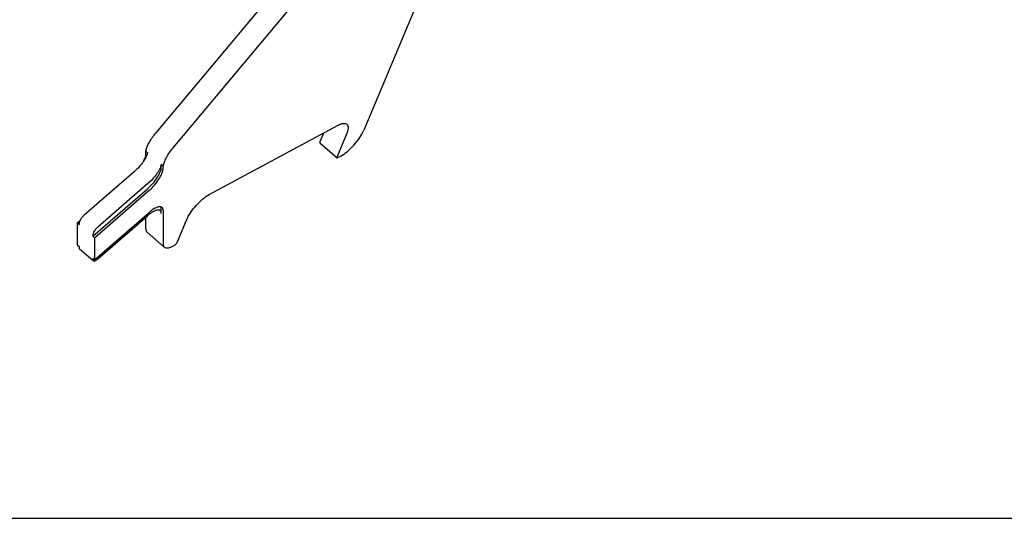
# Model space of a CAD drawing. Units: millimetres. Extents: x 0 to 1189, y 0 to 841.
# Drawn here: x 549 to 752, y 0 to 103 of the extents above; entities that cross this region are included whole.
import ezdxf

# ---------------------------------------------------------------- set-up
doc = ezdxf.new("R2010")
doc.units = ezdxf.units.MM
doc.header["$LTSCALE"] = 65.395
doc.layers.get('0').update_dxf_attribs({"linetype": 'CONTINUOUS'})
doc.layers.add('KONSTRUKTIONSELEMENTE', color=7, linetype='CONTINUOUS')

msp = doc.modelspace()

# ---------------------------------------------------------------- linework, layer by layer
at = {"color": 7, "linetype": 'CONTINUOUS'}
msp.add_line((0, 0), (1189, 0), dxfattribs=at)
at = {"layer": 'KONSTRUKTIONSELEMENTE', "color": 7, "linetype": 'CONTINUOUS'}
for p, q in [((604.99, 113.4), (576.63, 79.48)), ((608.53, 110.34), (580.16, 76.42)), ((631.34, 108.14), (619.54, 80.03)), ((587.67, 66.8), (614.26, 81.06)), ((611.24, 79.44), (610.49, 77.65)), ((610.49, 77.45), (614.02, 74.38)), ((615.97, 79.22), (614.03, 74.59)), ((574.94, 75.38), (574.58, 75.69)), ((574.58, 75.17), (574.58, 75.69)), ((614.2, 74.41), (614.84, 74.75)), ((572.19, 71.48), (561.86, 62.53)), ((578.12, 72.63), (577.77, 72.94)), ((577.77, 72.41), (577.77, 72.94)), ((578.12, 72.1), (578.12, 72.63)), ((563.62, 58.16), (574.94, 67.96)), ((563.98, 57.86), (575.29, 67.65)), ((575.02, 69.03), (564.68, 60.08)), ((563.98, 53.31), (575.29, 63.1)), ((577.77, 62.86), (577.77, 63.86)), ((578.12, 63.55), (578.12, 56.65)), ((560.44, 60.92), (560.93, 61.34)), ((564.68, 53.53), (574.94, 62.41)), ((574.58, 59.71), (574.58, 62.1)), ((581.03, 56.89), (582.97, 61.52)), ((560.44, 60.92), (560.8, 60.61)), ((560.44, 60.92), (560.44, 56.37)), ((560.8, 60.86), (560.8, 60.61)), ((574.85, 58.99), (578.38, 55.93)), ((563.62, 58.41), (563.62, 58.16)), ((563.98, 57.86), (563.62, 58.16)), ((563.98, 57.86), (563.98, 53.31)), ((560.44, 56.37), (560.8, 56.06)), ((560.8, 56.06), (560.8, 55.81)), ((560.87, 55.6), (563.7, 53.15)), ((580.16, 56.15), (580.56, 56.36)), ((563.98, 53.31), (563.62, 53.61)), ((563.62, 53.61), (563.62, 53.36))]:
    msp.add_line(p, q, dxfattribs=at)
msp.add_arc((570.12, 76.8), 5.02, 337.4729, 338.0392, dxfattribs=at)
for points, knots in [([(614.26, 81.06), (614.44, 81.16), (614.79, 81.32), (615.29, 81.46), (615.72, 81.46), (615.96, 81.35), (616.04, 81.28)], [0, 0, 0, 0, 0.331253, 0.603208, 0.81987, 1, 1, 1, 1]), ([(616.04, 81.28), (616.14, 81.2), (616.29, 80.94), (616.32, 80.45), (616.22, 79.86), (616.07, 79.44), (615.97, 79.22)], [0, 0, 0, 0, 0.173452, 0.388269, 0.663174, 1, 1, 1, 1]), ([(574.63, 75.89), (574.68, 76.16), (574.87, 76.74), (575.48, 77.98), (576.13, 78.89), (576.63, 79.48)], [0, 0, 0, 0, 0.199174, 0.439607, 1, 1, 1, 1]), ([(614.84, 74.75), (615.32, 75.01), (616.28, 75.7), (617.58, 76.99), (618.72, 78.45), (619.32, 79.5), (619.54, 80.03)], [0, 0, 0, 0, 0.227518, 0.493253, 0.76256, 1, 1, 1, 1]), ([(610.49, 77.65), (610.48, 77.61), (610.45, 77.54), (610.47, 77.46), (610.49, 77.45)], [0, 0, 0, 0, 0.616787, 1, 1, 1, 1]), ([(574.17, 73.76), (574.29, 74.01), (574.48, 74.46), (574.58, 74.95), (574.58, 75.17)], [0, 0, 0, 0, 0.5635, 1, 1, 1, 1]), ([(574.58, 75.69), (574.59, 75.71), (574.6, 75.77), (574.62, 75.84), (574.63, 75.89)], [0, 0, 0, 0, 0.257701, 1, 1, 1, 1]), ([(574.94, 75.38), (574.93, 75.35), (574.88, 75.19), (574.83, 75.04), (574.78, 74.92)], [0, 0, 0, 0, 0.235675, 1, 1, 1, 1]), ([(580.16, 76.42), (579.66, 75.83), (579.01, 74.92), (578.4, 73.68), (578.22, 73.1), (578.16, 72.82)], [0, 0, 0, 0, 0.560393, 0.800826, 1, 1, 1, 1]), ([(574.76, 74.87), (574.64, 74.58), (574.32, 73.97), (573.72, 73.1), (573.01, 72.24), (572.47, 71.72), (572.19, 71.48)], [0, 0, 0, 0, 0.223729, 0.47674, 0.74172, 1, 1, 1, 1]), ([(614.03, 74.59), (614.01, 74.55), (613.99, 74.48), (614, 74.4), (614.02, 74.38)], [0, 0, 0, 0, 0.616787, 1, 1, 1, 1]), ([(614.02, 74.38), (614.03, 74.38), (614.06, 74.36), (614.13, 74.37), (614.17, 74.39), (614.2, 74.41)], [0, 0, 0, 0, 0.180553, 0.524866, 1, 1, 1, 1]), ([(574.94, 67.96), (575.32, 68.3), (576.05, 69.03), (576.93, 70.2), (577.48, 71.2), (577.72, 71.94), (577.77, 72.26), (577.77, 72.41)], [0, 0, 0, 0, 0.285567, 0.570614, 0.817827, 0.918084, 1, 1, 1, 1]), ([(577.77, 72.94), (577.68, 72.61), (577.39, 71.93), (576.77, 70.93), (575.97, 69.93), (575.34, 69.31), (575.02, 69.03)], [0, 0, 0, 0, 0.207154, 0.458433, 0.731385, 1, 1, 1, 1]), ([(575.29, 67.65), (575.68, 67.99), (576.4, 68.72), (577.28, 69.89), (577.83, 70.9), (578.07, 71.63), (578.12, 71.96), (578.12, 72.1)], [0, 0, 0, 0, 0.28556, 0.570615, 0.817832, 0.918078, 1, 1, 1, 1]), ([(578.16, 72.82), (578.16, 72.81), (578.15, 72.74), (578.13, 72.68), (578.12, 72.63)], [0, 0, 0, 0, 0.242308, 1, 1, 1, 1]), ([(582.97, 61.52), (583.19, 62.04), (583.79, 63.1), (584.93, 64.56), (586.23, 65.84), (587.19, 66.54), (587.67, 66.8)], [0, 0, 0, 0, 0.237443, 0.506746, 0.77248, 1, 1, 1, 1]), ([(577.56, 63.43), (577.29, 63.66), (576.69, 63.53), (576.14, 63.27), (575.59, 62.94), (575.2, 62.64), (574.94, 62.41)], [0, 0, 0, 0, 0.355338, 0.491945, 0.646467, 1, 1, 1, 1]), ([(577.91, 64.13), (577.65, 64.36), (577.04, 64.23), (576.49, 63.96), (575.94, 63.64), (575.55, 63.33), (575.29, 63.1)], [0, 0, 0, 0, 0.355338, 0.491945, 0.646467, 1, 1, 1, 1]), ([(577.77, 62.86), (577.77, 62.97), (577.74, 63.19), (577.63, 63.37), (577.56, 63.43)], [0, 0, 0, 0, 0.548696, 1, 1, 1, 1]), ([(577.77, 63.86), (577.77, 63.9), (577.76, 64.02), (577.73, 64.15), (577.7, 64.24)], [0, 0, 0, 0, 0.275696, 1, 1, 1, 1]), ([(578.12, 63.55), (578.12, 63.67), (578.1, 63.88), (577.98, 64.07), (577.91, 64.13)], [0, 0, 0, 0, 0.548696, 1, 1, 1, 1]), ([(561.86, 62.53), (561.71, 62.4), (561.44, 62.13), (561.11, 61.69), (560.88, 61.27), (560.8, 60.98), (560.8, 60.86)], [0, 0, 0, 0, 0.285789, 0.571029, 0.818409, 1, 1, 1, 1]), ([(564.68, 60.08), (564.54, 59.96), (564.27, 59.68), (563.94, 59.24), (563.71, 58.82), (563.62, 58.53), (563.62, 58.41)], [0, 0, 0, 0, 0.285789, 0.571029, 0.818409, 1, 1, 1, 1]), ([(574.58, 59.71), (574.58, 59.57), (574.61, 59.3), (574.76, 59.07), (574.85, 58.99)], [0, 0, 0, 0, 0.548716, 1, 1, 1, 1]), ([(580.56, 56.36), (580.66, 56.42), (580.84, 56.58), (580.98, 56.78), (581.03, 56.89)], [0, 0, 0, 0, 0.493162, 1, 1, 1, 1]), ([(560.8, 55.81), (560.8, 55.79), (560.8, 55.71), (560.83, 55.63), (560.87, 55.6)], [0, 0, 0, 0, 0.293315, 1, 1, 1, 1]), ([(578.12, 56.65), (578.12, 56.51), (578.15, 56.24), (578.29, 56.01), (578.38, 55.93)], [0, 0, 0, 0, 0.548716, 1, 1, 1, 1]), ([(578.38, 55.93), (578.47, 55.86), (578.71, 55.75), (579.13, 55.75), (579.63, 55.89), (579.98, 56.05), (580.16, 56.15)], [0, 0, 0, 0, 0.180134, 0.396816, 0.66874, 1, 1, 1, 1]), ([(563.62, 53.36), (563.62, 53.34), (563.63, 53.26), (563.66, 53.18), (563.7, 53.15)], [0, 0, 0, 0, 0.293315, 1, 1, 1, 1]), ([(563.7, 53.15), (563.72, 53.13), (563.8, 53.09), (563.97, 53.1), (564.09, 53.14), (564.15, 53.17)], [0, 0, 0, 0, 0.188935, 0.535129, 1, 1, 1, 1]), ([(564.15, 53.17), (564.2, 53.19), (564.39, 53.29), (564.56, 53.42), (564.68, 53.53)], [0, 0, 0, 0, 0.218328, 1, 1, 1, 1])]:
    msp.add_open_spline(points, degree=3, knots=knots, dxfattribs=at)

doc.saveas('drawing.dxf')
